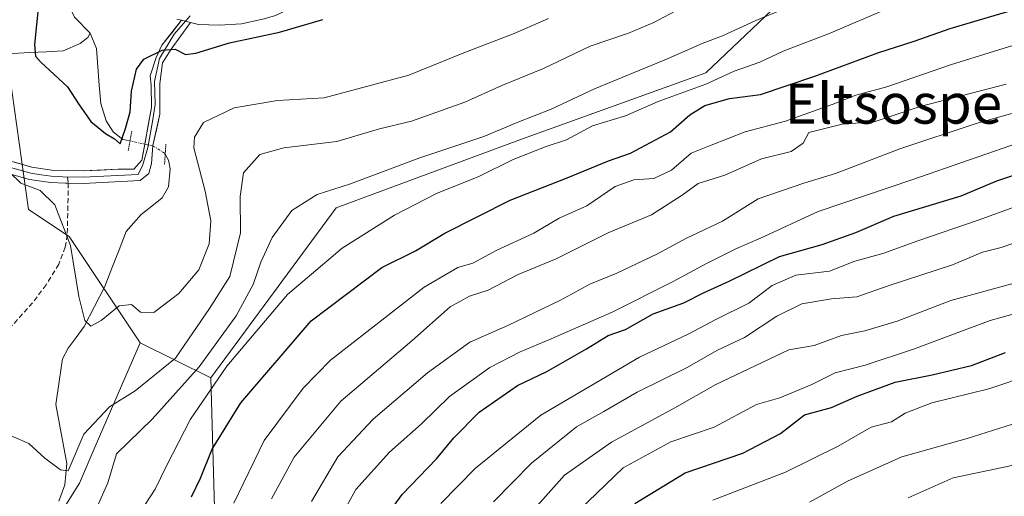
# Model space of a CAD drawing. Units: metres. Extents: x 616652 to 620074, y 4789584 to 4791957.
# Drawn here: x 617569 to 617765, y 4791279 to 4791374 of the extents above; entities that cross this region are included whole.
import ezdxf
from ezdxf.enums import TextEntityAlignment as Align

# ---------------------------------------------------------------- set-up
doc = ezdxf.new("R2010")
doc.units = ezdxf.units.M
doc.header["$MEASUREMENT"] = 0
for name, pattern in [('TRAZO_Y_PUNTO', [1, 0.5, -0.25, 0, -0.25]), ('TRAZOS2', [0.375, 0.25, -0.125]), ('TRAZOSX2', [1.5, 1, -0.5])]:
    doc.linetypes.add(name, pattern=pattern)
for name, color, linetype, lineweight in [('Arbolado forestal CxS', 92, 'Continuous', 0), ('Corriente natural lineal', 142, 'Continuous', 13), ('Corriente natural lineal oculto', 19, 'TRAZO_Y_PUNTO', 13), ('Curva de nivel maestra', 36, 'Continuous', 30), ('Curva de nivel normal', 36, 'Continuous', 0), ('Layer 0', 7, 'Continuous', 0), ('Matorral CxS', 135, 'Continuous', 0), ('Pastizal CxS', 92, 'Continuous', 0), ('Pista', 135, 'Continuous', 13), ('Pista Cxs', 135, 'Continuous', 0), ('Puente lineal', 2, 'TRAZOS2', 0), ('Senda', 19, 'TRAZOSX2', 0), ('Texto cartográfico', 19, 'Continuous', 0)]:
    doc.layers.add(name, color=color, linetype=linetype, lineweight=lineweight)
doc.styles.add('Arial', font='txt', dxfattribs={"height": 0.2})

# ---------------------------------------------------------------- blocks, each defined once
blk = doc.blocks.new('*U153')
at = {"layer": 'Arbolado forestal CxS', "color": 92, "linetype": 'Continuous', "lineweight": 0}
blk.add_polyline3d([(617792.8955, 4791402.8453, 215.938), (617754.3941, 4791403.4757, 208.9186), (617722.8359, 4791379.4911, 216.5738), (617705.6417, 4791363.1019, 223.8042), (617668.3709, 4791349.6681, 221.2829), (617632.0181, 4791336.2075, 219.246), (617607.0737, 4791302.2943, 223.7233), (617607.0737, 4791302.2943, 223.7233), (617592.9963, 4791309.2969, 209.0034), (617578.8573, 4791330.4661, 204.0431), (617570.7481, 4791335.8637, 206.0941), (617566.5593, 4791365.7805, 201.8378), (617565.9607, 4791385.5261, 201.3587), (617567.5713, 4791410.6073, 202.06), (617607.4057, 4791436.4859, 192.1279), (617622.4935, 4791457.0561, 190.1329), (617627.9801, 4791472.1435, 193.2473), (617641.0105, 4791484.6559, 191.109), (617649.0521, 4791521.9351, 185.577), (617648.4761, 4791522.4429, 185.6409), (617624.0297, 4791539.1061, 190.1182), (617611.8185, 4791558.7141, 189.5929)], dxfattribs=at)

msp = doc.modelspace()

# ---------------------------------------------------------------- linework, layer by layer
at = {"layer": 'Arbolado forestal CxS', "color": 92, "linetype": 'Continuous', "lineweight": 0}
for points in [[(617930.1955, 4791415.1227, 213.21144), (617912.1869, 4791426.2007, 211.7951), (617880.6283, 4791431.8801, 208.77954), (617834.5531, 4791424.9367, 207.45452), (617792.8955, 4791402.8453, 215.93797), (617754.3941, 4791403.4757, 208.91859), (617722.8359, 4791379.4911, 216.57383), (617705.6417, 4791363.1019, 223.80423), (617668.3709, 4791349.6681, 221.28288), (617632.0181, 4791336.2075, 219.24599), (617607.0737, 4791302.2943, 223.7233)], [(617567.5713, 4791410.6073, 202.06002), (617565.9607, 4791385.5261, 201.35868), (617566.5593, 4791365.7805, 201.8378), (617570.7481, 4791335.8637, 206.09406), (617578.8573, 4791330.4661, 204.04308), (617592.9963, 4791309.2969, 209.00343)], [(617567.5713, 4791410.6073, 202.06002), (617565.9607, 4791385.5261, 201.35868), (617566.5593, 4791365.7805, 201.8378), (617570.7481, 4791335.8637, 206.09406), (617578.8573, 4791330.4661, 204.04308), (617592.9963, 4791309.2969, 209.00343)], [(617566.5593, 4791365.7805, 201.8378), (617570.7481, 4791335.8637, 206.09406), (617578.8573, 4791330.4661, 204.04308), (617592.9963, 4791309.2969, 209.00343), (617584.0211, 4791288.6135, 215.65938), (617580.8593, 4791281.3263, 214.97773), (617570.3733, 4791264.5541, 217.55897)], [(617570.3733, 4791264.5541, 217.55897), (617580.8593, 4791281.3263, 214.97773), (617584.0211, 4791288.6135, 215.65938), (617592.9963, 4791309.2969, 209.00343)], [(617592.9963, 4791309.2969, 209.00343), (617607.0737, 4791302.2943, 223.7233)]]:
    msp.add_polyline3d(points, dxfattribs=at)
at = {"layer": 'Corriente natural lineal', "color": 142, "linetype": 'Continuous', "lineweight": 13}
for points in [[(617583, 4791371, 197.1488), (617579.9113, 4791374.2088, 197.1108), (617578.6153, 4791376.8203, 197.0555), (617580.162, 4791381.2601, 195.5514), (617580.3904, 4791382.9978, 195.0315), (617579.8017, 4791386.05185, 194.6169), (617579.213, 4791389.1059, 194.4537), (617579.2957, 4791391.63975, 194.4129), (617579.3784, 4791394.1736, 194.2996), (617580.55235, 4791397.3706, 193.2093), (617581.7263, 4791400.5676, 192.525), (617583.6879, 4791402.5377, 193.4772)], [(617556.0919, 4791350.7696, 205.8845), (617557.6271, 4791351.7358, 205.4481), (617560.2125, 4791355.2961, 204.3451), (617560.9995, 4791359.0016, 203.3357), (617561.7865, 4791362.7071, 202.7662), (617562.6554, 4791364.1708, 202.6124), (617564.5101, 4791365.9019, 202.4224), (617567.6225, 4791366.9362, 201.6858), (617570.96957, 4791367.12887, 200.4764), (617574.31663, 4791367.32153, 199.5415), (617577.6637, 4791367.5142, 198.5853), (617580.9893, 4791368.9605, 197.4382), (617582.5717, 4791370.1387, 197.2144), (617583, 4791371, 197.1488)], [(617590.9561, 4791349.5245, 200.4355), (617589.4928, 4791349.8457, 200.3651), (617587.5791, 4791351.3576, 199.9187), (617586.2245, 4791353.5688, 199.1848), (617585.1028, 4791356.9627, 198.8384), (617584.8319, 4791360.63727, 198.0898), (617584.561, 4791364.31183, 197.4292), (617584.2901, 4791367.9864, 197.3904), (617583, 4791371, 197.1488)], [(617576.7503, 4791277.7307, 210.6797), (617577.9912, 4791280.9362, 210.6313), (617578.353, 4791285.2179, 210.2696), (617577.6195, 4791289.1445, 209.224), (617576.886, 4791293.0711, 207.88), (617576.1525, 4791296.9977, 207.826), (617576.8409, 4791301.54025, 207.295), (617577.5293, 4791306.0828, 207.1252), (617578.598, 4791308.1991, 206.8903), (617580.2033, 4791310.37035, 205.9461), (617581.8086, 4791312.5416, 205.0987), (617583.8579, 4791316.5278, 204.6893), (617585.9072, 4791320.514, 203.8837), (617587.332, 4791324.16927, 203.2701), (617588.7568, 4791327.82453, 202.6171), (617590.1816, 4791331.4798, 202.3951), (617593.1782, 4791334.8549, 202.409), (617595.2642, 4791336.53155, 202.4296), (617597.3502, 4791338.2082, 202.4328), (617598.6365, 4791340.3721, 202.4143), (617598.9667, 4791343.9635, 202.2822), (617598.629, 4791345.6908, 202.3067), (617597.958, 4791346.893, 202.2131)]]:
    msp.add_polyline3d(points, dxfattribs=at)
at = {"layer": 'Corriente natural lineal oculto', "color": 19, "linetype": 'TRAZO_Y_PUNTO', "lineweight": 13}
msp.add_polyline3d([(617597.958, 4791346.893, 202.2131), (617597.8397, 4791347.105, 202.192), (617595.5258, 4791348.5213, 201.6024), (617590.9561, 4791349.5245, 200.4355)], dxfattribs=at)
at = {"layer": 'Curva de nivel maestra', "color": 36, "linetype": 'Continuous', "lineweight": 30}
for points in [[(617603.22, 4791278.54, 225), (617604.98, 4791282.29, 225), (617607.33, 4791288.08, 225), (617613.04, 4791297.33, 225), (617627.06, 4791313.64, 225), (617641.12, 4791324.27, 225), (617647.83, 4791327.64, 225), (617653.66, 4791331.13, 225), (617666.66, 4791337.74, 225), (617677.99, 4791342.15, 225), (617686.26, 4791345.58, 225), (617690.62, 4791347.11, 225), (617698.63, 4791351.35, 225), (617702.44, 4791354.72, 225), (617705.45, 4791356.6, 225), (617710.34, 4791358, 225), (617716.5, 4791358.77, 225), (617727.37, 4791362.47, 225), (617739.91, 4791367.12, 225), (617747.11, 4791369.4, 225), (617754.31, 4791371.96, 225), (617772.98, 4791377.46, 225)], [(617572.72, 4791376.59, 200), (617571.92, 4791368.78, 200), (617572.13, 4791366.44, 200), (617573.1, 4791365.31, 200), (617578.47, 4791360.34, 200), (617580.81, 4791356.7, 200), (617583.16, 4791353.42, 200), (617586.09, 4791350.98, 200), (617587.85, 4791349.96, 200), (617588.98, 4791348.96, 200), (617590.02, 4791352.04, 200), (617590.95, 4791355.33, 200), (617591.25, 4791359.43, 200), (617592.22, 4791363.83, 200), (617593.69, 4791365.83, 200), (617597.36, 4791367.63, 200), (617599.96, 4791367.83, 200), (617601.99, 4791366.76, 200), (617604.06, 4791367, 200), (617610.77, 4791369.06, 200), (617620.69, 4791371.21, 200), (617629.36, 4791373.76, 200)], [(617638.79, 4791270.26, 250), (617645.13, 4791279.01, 250), (617651.99, 4791286.17, 250), (617655.44, 4791290.36, 250), (617660.47, 4791295.43, 250), (617668.11, 4791300.8, 250), (617673.99, 4791303.59, 250), (617681.87, 4791308.06, 250), (617686.21, 4791310.77, 250), (617689.61, 4791311.92, 250), (617695.17, 4791315.06, 250), (617701.29, 4791317.28, 250), (617705.15, 4791319.22, 250), (617710.32, 4791321.59, 250), (617720.32, 4791326.5, 250), (617728.79, 4791328.9, 250), (617735.52, 4791331.3, 250), (617743.06, 4791334.54, 250), (617756.5, 4791338.58, 250), (617763.59, 4791341.6, 250), (617771.73, 4791344.29, 250)], [(617691.5, 4791277.22, 275), (617701.49, 4791283.33, 275), (617713, 4791287.29, 275), (617720.49, 4791291.21, 275), (617725.32, 4791294.92, 275), (617730.66, 4791296.35, 275), (617735.77, 4791298.61, 275), (617743.35, 4791301.45, 275), (617750.74, 4791302.87, 275), (617758.56, 4791304.74, 275), (617765.31, 4791307.36, 275)]]:
    msp.add_polyline3d(points, dxfattribs=at)
at = {"layer": 'Curva de nivel normal', "color": 36, "linetype": 'Continuous', "lineweight": 0}
for points in [[(617591.71, 4791273.58, 220), (617595.98, 4791280.07, 220), (617598.19, 4791284.73, 220), (617603.02, 4791294.04, 220), (617610.23, 4791304.64, 220), (617622.3, 4791318.94, 220), (617633.2, 4791328.18, 220), (617643.62, 4791334.73, 220), (617652.01, 4791339.07, 220), (617660.44, 4791342.43, 220), (617667.27, 4791345.81, 220), (617673.85, 4791348.44, 220), (617677.86, 4791349.77, 220), (617683.05, 4791352.53, 220), (617689.66, 4791354.55, 220), (617696.17, 4791357.38, 220), (617705.66, 4791360.84, 220), (617711.31, 4791363.41, 220), (617716.4, 4791365.26, 220), (617721.04, 4791367.44, 220), (617730.41, 4791371, 220), (617741.9, 4791375.94, 220), (617757.46, 4791380.5, 220), (617773.24, 4791385.36, 220)], [(617730.11, 4791379.59, 215), (617715.6, 4791373.53, 215), (617708.99, 4791370.46, 215), (617704.92, 4791368.98, 215), (617698.11, 4791365.94, 215), (617683.46, 4791359.89, 215), (617674.81, 4791355.86, 215), (617668.06, 4791353.21, 215), (617661.42, 4791350.44, 215), (617648.66, 4791346.13, 215), (617634.88, 4791340.96, 215), (617628.21, 4791338.84, 215), (617623.21, 4791335.65, 215), (617619.29, 4791330.3, 215), (617616.98, 4791325.36, 215), (617615.49, 4791320.93, 215), (617612.12, 4791314.66, 215), (617604.69, 4791304.49, 215), (617595.45, 4791294.1, 215), (617588.25, 4791287.17, 215), (617586.52, 4791281.37, 215), (617584.66, 4791277.17, 215)], [(617567.42, 4791290.67, 210), (617570.81, 4791289.21, 210), (617573.98, 4791286.26, 210), (617577.11, 4791283.95, 210), (617578.61, 4791283.78, 210), (617581.75, 4791291.04, 210), (617586.83, 4791296.54, 210), (617591.94, 4791299.68, 210), (617600, 4791306.22, 210), (617606.8, 4791316.15, 210), (617610.8, 4791322.5, 210), (617612.95, 4791331.21, 210), (617612.88, 4791338.45, 210), (617613.56, 4791343.2, 210), (617616.8, 4791346.83, 210), (617621.6, 4791348.14, 210), (617632.14, 4791349.4, 210), (617640.66, 4791351.93, 210), (617646.99, 4791353.49, 210), (617657.66, 4791357.26, 210), (617664.99, 4791360.61, 210), (617673.32, 4791363.99, 210), (617682.63, 4791368.4, 210), (617690.22, 4791370.99, 210), (617695.3, 4791373.17, 210), (617701.66, 4791376.5, 210)], [(617566.95, 4791343.29, 205), (617569.2, 4791341.11, 205), (617573.08, 4791339.62, 205), (617575.99, 4791336.78, 205), (617579.08, 4791328.66, 205), (617580.72, 4791318.54, 205), (617581.97, 4791313.73, 205), (617583.13, 4791312.63, 205), (617585.19, 4791313.76, 205), (617588.78, 4791316.64, 205), (617591.25, 4791316.9, 205), (617593.06, 4791315.42, 205), (617595.67, 4791315.35, 205), (617600.66, 4791319.1, 205), (617604.66, 4791323.85, 205), (617606.69, 4791328.99, 205), (617607.03, 4791333.58, 205), (617605.9, 4791339.5, 205), (617603.69, 4791348.15, 205), (617603.78, 4791350.3, 205), (617605.61, 4791353.21, 205), (617611.66, 4791356.1, 205), (617620.32, 4791357.58, 205), (617629.62, 4791358.11, 205), (617646.5, 4791362.66, 205), (617657.45, 4791367.07, 205), (617667.43, 4791370.93, 205), (617674.28, 4791373.91, 205)], [(617611.64, 4791277.29, 230), (617617.66, 4791289.79, 230), (617625.44, 4791300.25, 230), (617630.91, 4791305.82, 230), (617649.55, 4791320.36, 230), (617656.22, 4791324.32, 230), (617659.21, 4791325.17, 230), (617663.87, 4791327.69, 230), (617671.37, 4791331.12, 230), (617676.44, 4791334.11, 230), (617681.92, 4791336.62, 230), (617687.57, 4791340.46, 230), (617691.28, 4791341.76, 230), (617695.29, 4791342.02, 230), (617698.82, 4791343.73, 230), (617702.75, 4791347.1, 230), (617706.72, 4791348.7, 230), (617713.47, 4791351.36, 230), (617721.48, 4791353.48, 230), (617730.81, 4791356.76, 230), (617735.54, 4791358.67, 230), (617741.66, 4791360.3, 230), (617754.39, 4791364.71, 230), (617777.5, 4791371.85, 230)], [(617619.13, 4791278.14, 235), (617623.65, 4791286.48, 235), (617632.95, 4791297.64, 235), (617647.1, 4791309.67, 235), (617654.72, 4791316.42, 235), (617658.54, 4791318.59, 235), (617662.3, 4791319.8, 235), (617668.23, 4791322.88, 235), (617675.82, 4791326.02, 235), (617686.32, 4791331.3, 235), (617694.79, 4791334.81, 235), (617700.93, 4791338.74, 235), (617704.14, 4791341.02, 235), (617709.41, 4791342.69, 235), (617716.7, 4791345.97, 235), (617722.66, 4791347.43, 235), (617725.05, 4791349.1, 235), (617726.13, 4791351.21, 235), (617732.77, 4791352.89, 235), (617739.16, 4791353.35, 235), (617748.32, 4791356.39, 235), (617765.48, 4791360.83, 235)], [(617627.12, 4791277.66, 240), (617632.37, 4791286.54, 240), (617639.36, 4791294.03, 240), (617650.19, 4791303.3, 240), (617658.66, 4791309.4, 240), (617666.19, 4791312.74, 240), (617676.71, 4791317.81, 240), (617682.51, 4791320.99, 240), (617687.88, 4791323.18, 240), (617695.88, 4791326.92, 240), (617701.63, 4791330.06, 240), (617708.93, 4791333.54, 240), (617716.07, 4791337.97, 240), (617725.16, 4791341.14, 240), (617731.46, 4791343.03, 240), (617744.31, 4791347.94, 240), (617759.5, 4791352.99, 240), (617768.91, 4791355.63, 240)], [(617633.3, 4791275.21, 245), (617635.95, 4791280.04, 245), (617642.65, 4791287.46, 245), (617648.99, 4791293.14, 245), (617654.59, 4791298.57, 245), (617662.64, 4791304.37, 245), (617668.5, 4791307.42, 245), (617674.82, 4791310.04, 245), (617686.99, 4791315.42, 245), (617699.14, 4791321.49, 245), (617705.78, 4791325.07, 245), (617711.64, 4791328.04, 245), (617716.53, 4791330.11, 245), (617727.99, 4791335.48, 245), (617746.65, 4791341.8, 245), (617769.64, 4791349.74, 245)], [(617652.86, 4791277.21, 255), (617659.76, 4791284.31, 255), (617672.78, 4791294.86, 255), (617692.45, 4791306.45, 255), (617702.24, 4791311.05, 255), (617707.61, 4791313.92, 255), (617714.18, 4791317.18, 255), (617718.84, 4791320.73, 255), (617723.54, 4791322.76, 255), (617730.26, 4791323.59, 255), (617735.31, 4791325.57, 255), (617740.88, 4791327.06, 255), (617747.87, 4791329.6, 255), (617759.87, 4791333.74, 255), (617769.98, 4791337.4, 255)], [(617770.46, 4791330.31, 260), (617764.46, 4791328.27, 260), (617760.74, 4791327.34, 260), (617754.74, 4791324.8, 260), (617742.13, 4791320.7, 260), (617735.7, 4791318.43, 260), (617730.68, 4791318.05, 260), (617724.76, 4791317.05, 260), (617719.76, 4791314.62, 260), (617713.36, 4791310.32, 260), (617707.93, 4791307.79, 260), (617701.81, 4791304.3, 260), (617691.99, 4791299.45, 260), (617685.32, 4791295.57, 260), (617679.9, 4791292.55, 260), (617670.91, 4791285.3, 260), (617663.36, 4791277.59, 260)], [(617766.62, 4791321.01, 265), (617754.41, 4791317.7, 265), (617743.78, 4791313.59, 265), (617737.32, 4791311.64, 265), (617732.66, 4791310.75, 265), (617727.2, 4791308.76, 265), (617722.15, 4791307.88, 265), (617707.66, 4791300.96, 265), (617699.44, 4791296.3, 265), (617686.84, 4791289.5, 265), (617677.52, 4791282.88, 265), (617670.95, 4791275.58, 265)], [(617680.44, 4791275.88, 270), (617689.18, 4791284.36, 270), (617698.68, 4791289.54, 270), (617707.32, 4791292.44, 270), (617715.73, 4791296.96, 270), (617720.38, 4791298.33, 270), (617726.76, 4791301, 270), (617731.41, 4791303.28, 270), (617737.4, 4791304.83, 270), (617746.97, 4791307.98, 270), (617762.26, 4791313.72, 270), (617775.42, 4791317.4, 270)], [(617855.13, 4791274.96, 290), (617864.06, 4791281.74, 290), (617869.43, 4791287.01, 290), (617874.46, 4791290.88, 290), (617878.25, 4791293.21, 290), (617880.21, 4791295.34, 290), (617881.56, 4791298.38, 290), (617881.94, 4791303.34, 290), (617880.76, 4791308.85, 290), (617878.29, 4791312.87, 290), (617874.02, 4791315.91, 290), (617869.16, 4791318.15, 290), (617859.58, 4791317.65, 290), (617851.75, 4791316.22, 290), (617846.39, 4791315.21, 290), (617838.08, 4791312.63, 290), (617831.5, 4791310.75, 290), (617819.39, 4791305.42, 290), (617802.71, 4791299.3, 290), (617786.84, 4791292.29, 290), (617778.86, 4791288.57, 290), (617765.96, 4791284.68, 290), (617754.89, 4791282.38, 290), (617745.94, 4791278.37, 290)], [(617707.02, 4791277.92, 280), (617721.5, 4791283.49, 280), (617731.98, 4791288.64, 280), (617738.54, 4791292.45, 280), (617742.64, 4791293.52, 280), (617745.31, 4791295.22, 280), (617750.63, 4791297.33, 280), (617761.98, 4791300.11, 280), (617770.31, 4791302.9, 280)], [(617775.34, 4791295.8, 285), (617757.7, 4791290.21, 285), (617744.66, 4791286.54, 285), (617733.83, 4791281.72, 285), (617726.29, 4791277.51, 285)]]:
    msp.add_polyline3d(points, dxfattribs=at)
at = {"layer": 'Layer 0', "linetype": 'Continuous', "lineweight": 0}
for points in [[(617556.7601, 4791348.4001), (617571.4201, 4791344.3101), (617575.3501, 4791343.7201), (617581.6101, 4791343.5401), (617588.5585, 4791343.9005), (617591.7205, 4791343.9005), (617593.3079, 4791345.6997), (617595.2129, 4791356.1773), (617595.1705, 4791360.6791), (617594.9325, 4791362.5405), (617596.1231, 4791366.1561), (617597.3137, 4791368.6167), (617601.2031, 4791373.5737)], [(617601.98505, 4791373.38061), (617599.7637, 4791370.7823), (617596.8375, 4791365.9537), (617595.8479, 4791361.3631), (617595.9537, 4791356.8123), (617595.4245, 4791353.4255), (617594.4721, 4791348.2397), (617593.5195, 4791344.7473), (617592.5749, 4791342.8581), (617581.6251, 4791342.2901), (617579.8501, 4791342.3401), (617578.5259, 4791342.3087)], [(617601.2031, 4791373.5737), (617602.9785, 4791373.1353)], [(617602.8951, 4791374.4451), (617601.98505, 4791373.38061)], [(617602.9785, 4791373.1353), (617599.1393, 4791367.8229), (617597.8693, 4791365.8385), (617597.4355, 4791365.0673), (617596.9169, 4791360.9967), (617596.9169, 4791354.8847), (617595.4881, 4791348.6141), (617595.2499, 4791345.0423), (617594.6943, 4791343.0579), (617592.9849, 4791341.6283), (617581.6401, 4791341.0401), (617578.6557, 4791341.12413)], [(617578.6557, 4791341.12413), (617578.0901, 4791341.1401), (617575.1301, 4791341.2301), (617570.9001, 4791341.8601), (617556.0401, 4791346.0101)], [(617563.7301, 4791345.1601), (617571.1601, 4791343.0851), (617573.2751, 4791342.7701), (617575.2401, 4791342.4751), (617576.7201, 4791342.4301), (617578.5259, 4791342.3087)]]:
    msp.add_lwpolyline(points, dxfattribs=at)
msp.add_polyline3d([(617567.75515, 4791345.33264, 204.6972), (617571.42015, 4791344.31014, 204.3603), (617575.35015, 4791343.72014, 203.8226), (617578.48015, 4791343.63014, 203.4354), (617581.61015, 4791343.54014, 203.0864), (617585.08435, 4791343.72034, 202.4293), (617588.55855, 4791343.90054, 201.6864), (617591.72055, 4791343.90054, 201.1089), (617593.30795, 4791345.69974, 201.2317), (617593.94295, 4791349.19224, 201.131), (617594.57795, 4791352.68474, 201.1491), (617595.21295, 4791356.17734, 201.0148), (617595.17055, 4791360.67914, 200.5829), (617594.93255, 4791362.54054, 200.3684), (617596.12315, 4791366.15614, 200.1226), (617597.31375, 4791368.61674, 199.8088), (617599.25845, 4791371.09524, 199.0521), (617601.20315, 4791373.57374, 198.3748), (617601.20315, 4791373.57374, 198.3748), (617602.97855, 4791373.13534, 198.5854), (617601.05895, 4791370.47914, 199.2556), (617599.13935, 4791367.82294, 199.9311), (617597.86935, 4791365.83854, 200.2196), (617597.43555, 4791365.06734, 200.3361), (617596.91695, 4791360.99674, 200.8427), (617596.91695, 4791357.94074, 201.1812), (617596.91695, 4791354.88474, 201.5585), (617596.20255, 4791351.74944, 201.6219), (617595.48815, 4791348.61414, 201.5873), (617595.24995, 4791345.04234, 201.6854), (617594.69435, 4791343.05794, 201.7303), (617592.98495, 4791341.62834, 201.7937), (617589.20335, 4791341.43224, 202.0418), (617585.42175, 4791341.23614, 202.5867), (617581.64015, 4791341.04014, 203.0815), (617578.09015, 4791341.14014, 203.6736), (617575.13015, 4791341.23014, 204.22), (617570.90015, 4791341.86014, 204.9086), (617567.18515, 4791342.89764, 205.0524)], dxfattribs=at)
at = {"layer": 'Matorral CxS', "color": 135, "linetype": 'Continuous', "lineweight": 0}
for points in [[(617608.1233, 4791264.5541, 234.42537), (617607.0737, 4791302.2943, 223.7233), (617632.0181, 4791336.2075, 219.24599), (617668.3709, 4791349.6681, 221.28288), (617705.6417, 4791363.1019, 223.80423), (617722.8359, 4791379.4911, 216.57383), (617754.3941, 4791403.4757, 208.91859), (617792.8955, 4791402.8453, 215.93797), (617834.5531, 4791424.9367, 207.45452), (617880.6283, 4791431.8801, 208.77954), (617912.1869, 4791426.2007, 211.7951), (617930.1955, 4791415.1227, 213.21144), (617951.4687, 4791392.8595, 215.00657), (617956.4891, 4791377.7947, 217.11991), (617950.8391, 4791359.1465, 224.64625), (617926.1177, 4791323.8803, 246.91718), (617914.7791, 4791295.1063, 255.21993), (617895.9369, 4791290.3031, 266.24506), (617877.9127, 4791284.2947, 275.41092), (617856.8839, 4791278.8875, 286.32576), (617826.2427, 4791264.4675, 294.69948)], [(617930.1955, 4791415.1227, 213.21144), (617912.1869, 4791426.2007, 211.7951), (617880.6283, 4791431.8801, 208.77954), (617834.5531, 4791424.9367, 207.45452), (617792.8955, 4791402.8453, 215.93797), (617754.3941, 4791403.4757, 208.91859), (617722.8359, 4791379.4911, 216.57383), (617705.6417, 4791363.1019, 223.80423), (617668.3709, 4791349.6681, 221.28288), (617632.0181, 4791336.2075, 219.24599), (617607.0737, 4791302.2943, 223.7233)], [(617607.0737, 4791302.2943, 223.7233), (617608.1233, 4791264.5541, 234.42537), (617615.4635, 4791250.9251, 240.9303), (617632.2413, 4791239.3935, 253.50116), (617667.0275, 4791238.6307, 279.63562), (617698.8699, 4791240.4333, 298.53544), (617709.6847, 4791245.8407, 302.57357), (617719.8983, 4791253.6511, 301.54383), (617734.9187, 4791261.4617, 300.32866), (617749.3381, 4791268.6717, 299.48177), (617763.7577, 4791274.0793, 298.9216), (617773.3709, 4791271.6761, 302.29788), (617779.3789, 4791260.2611, 309.1573), (617790.1939, 4791253.6525, 307.22923), (617826.2427, 4791264.4675, 294.69948), (617856.8839, 4791278.8875, 286.32576), (617877.9127, 4791284.2947, 275.41092), (617895.9369, 4791290.3031, 266.24506), (617914.7791, 4791295.1063, 255.21993)]]:
    msp.add_polyline3d(points, dxfattribs=at)
at = {"layer": 'Pastizal CxS', "color": 92, "linetype": 'Continuous', "lineweight": 0}
for points in [[(617570.3733, 4791264.5541, 217.55897), (617580.8593, 4791281.3263, 214.97773), (617584.0211, 4791288.6135, 215.65938), (617592.9963, 4791309.2969, 209.00343), (617607.0737, 4791302.2943, 223.7233), (617608.1233, 4791264.5541, 234.42537)], [(617570.3733, 4791264.5541, 217.55897), (617580.8593, 4791281.3263, 214.97773), (617584.0211, 4791288.6135, 215.65938), (617592.9963, 4791309.2969, 209.00343)], [(617592.9963, 4791309.2969, 209.00343), (617607.0737, 4791302.2943, 223.7233)], [(617607.0737, 4791302.2943, 223.7233), (617608.1233, 4791264.5541, 234.42537), (617615.4635, 4791250.9251, 240.9303), (617632.2413, 4791239.3935, 253.50116), (617667.0275, 4791238.6307, 279.63562), (617698.8699, 4791240.4333, 298.53544), (617709.6847, 4791245.8407, 302.57357), (617719.8983, 4791253.6511, 301.54383), (617734.9187, 4791261.4617, 300.32866), (617749.3381, 4791268.6717, 299.48177), (617763.7577, 4791274.0793, 298.9216), (617773.3709, 4791271.6761, 302.29788), (617779.3789, 4791260.2611, 309.1573), (617790.1939, 4791253.6525, 307.22923), (617826.2427, 4791264.4675, 294.69948), (617856.8839, 4791278.8875, 286.32576), (617877.9127, 4791284.2947, 275.41092), (617895.9369, 4791290.3031, 266.24506), (617914.7791, 4791295.1063, 255.21993)]]:
    msp.add_polyline3d(points, dxfattribs=at)
at = {"layer": 'Pista', "color": 135, "linetype": 'Continuous', "lineweight": 13}
for points in [[(617924.62154, 4791452.79602), (617922.7301, 4791452.5101), (617897.9601, 4791451.1301), (617884.5401, 4791450.1201), (617877.9301, 4791449.1701), (617867.8201, 4791446.9501), (617846.4801, 4791441.6301), (617813.4101, 4791434.3801), (617788.0501, 4791429.3501), (617755.2601, 4791423.3901), (617732.9401, 4791419.1101), (617722.4601, 4791416.7601), (617710.7701, 4791413.4501), (617679.1801, 4791403.1901), (617664.2401, 4791397.8201), (617656.5601, 4791394.2401), (617641.4801, 4791385.5101), (617627.4901, 4791378.1901), (617619.9201, 4791374.5401), (617617.6801, 4791373.8401), (617613.1501, 4791372.8801), (617608.7301, 4791372.5801), (617604.5701, 4791372.7301), (617602.9785, 4791373.1353)], [(617601.2031, 4791373.5737), (617600.2901, 4791373.8201)]]:
    msp.add_lwpolyline(points, dxfattribs=at)
at = {"layer": 'Pista Cxs', "color": 135, "linetype": 'Continuous', "lineweight": 0}
msp.add_lwpolyline([(617601.2031, 4791373.5737), (617602.9785, 4791373.1353)], dxfattribs=at)
msp.add_polyline3d([(617617.68015, 4791373.84014, 198.9839), (617613.15015, 4791372.88014, 199.2103), (617608.73015, 4791372.58014, 199.0683), (617604.57015, 4791372.73014, 198.7767), (617602.97855, 4791373.13534, 198.5854), (617601.20315, 4791373.57374, 198.3748), (617600.29015, 4791373.82014, 198.3217)], dxfattribs=at)
at = {"layer": 'Puente lineal', "color": 2, "linetype": 'TRAZOS2', "lineweight": 0}
for points in [[(617590.5984, 4791347.5567, 200.6662), (617591.3139, 4791351.4922, 200.3598)], [(617598.0911, 4791348.8886, 202.2655), (617597.8249, 4791344.8975, 202.1495)]]:
    msp.add_polyline3d(points, dxfattribs=at)
at = {"layer": 'Senda', "color": 19, "linetype": 'TRAZOSX2', "lineweight": 0}
for points in [[(617578.5259, 4791342.3087), (617578.6557, 4791341.12413)], [(617578.6557, 4791341.12413), (617578.4501, 4791330.8001), (617578.0301, 4791328.3501), (617576.7501, 4791324.9301), (617574.2401, 4791320.8601), (617571.5301, 4791317.2701), (617563.5801, 4791308.3301), (617560.5901, 4791304.5101), (617557.6201, 4791300.1301), (617555.0401, 4791295.9001), (617552.7701, 4791291.5401), (617550.8301, 4791286.9301), (617547.0801, 4791275.6201)]]:
    msp.add_lwpolyline(points, dxfattribs=at)

# ---------------------------------------------------------------- block references
at = {"layer": 'Arbolado forestal CxS', "color": 92, "linetype": 'Continuous', "lineweight": 0}
msp.add_blockref('*U153', (0, 0), dxfattribs=at)

# ---------------------------------------------------------------- texts
at = {"layer": 'Texto cartográfico', "color": 19, "linetype": 'Continuous', "lineweight": 0, "style": 'Arial'}
msp.add_text('Eltsospe', height=8, dxfattribs=at).set_placement((617743.016, 4791356.97015), align=Align.MIDDLE_CENTER)

doc.saveas('drawing.dxf')
